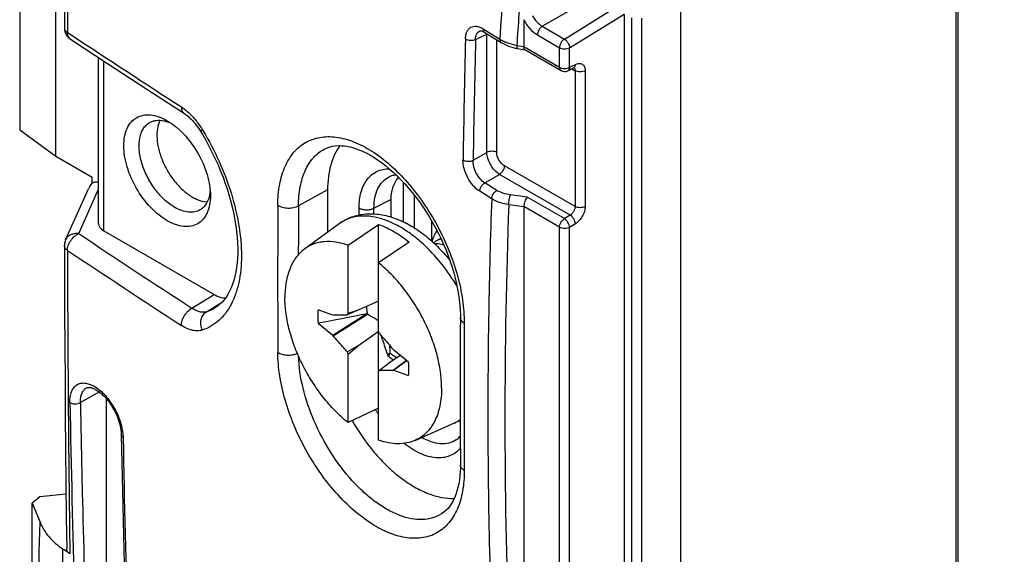
# Model space of a CAD drawing. Units: millimetres. Extents: x -40.7 to 43.3, y -49.2 to 50.
# Drawn here: x -40.7 to -13.4, y 9.8 to 24.7 of the extents above; entities that cross this region are included whole.
import ezdxf

# ---------------------------------------------------------------- set-up
doc = ezdxf.new("R2010")
doc.units = ezdxf.units.MM
doc.header["$LTSCALE"] = 16.335
doc.layers.get('0').update_dxf_attribs({"linetype": 'CONTINUOUS'})
for name, color, linetype in [('DRAFT', 7, 'CONTINUOUS'), ('RACCORDO', 7, 'CONTINUOUS'), ('SMUSSO', 7, 'CONTINUOUS'), ('TRASH', 7, 'CONTINUOUS')]:
    doc.layers.add(name, color=color, linetype=linetype)

msp = doc.modelspace()

# ---------------------------------------------------------------- linework, layer by layer
at = {"color": 253, "linetype": 'CONTINUOUS'}
for p, q in [((-26.237, 24.474), (-24.275, 25.607)), ((-25.623, 24.12), (-23.968, 25.141)), ((-25.477, 23.878), (-23.963, 24.812)), ((-23.764, 24.705), (-23.764, 2.647)), ((-23.483, 24.703), (-23.483, 2.646)), ((-27.88, 24.406), (-27.803, 24.358)), ((-27.803, 24.358), (-27.417, 24.119)), ((-26.237, 24.474), (-25.623, 24.12)), ((-28.088, 24.111), (-27.775, 24.256)), ((-27.775, 20.972), (-27.775, 24.256)), ((-27.5, 20.968), (-27.5, 24.099)), ((-26.371, 24.234), (-25.757, 23.879)), ((-26.943, 23.944), (-26.75, 23.91)), ((-26.75, 23.909), (-25.757, 23.336)), ((-25.757, 23.336), (-25.757, 23.879)), ((-25.477, 23.334), (-25.477, 23.878)), ((-25.477, 23.334), (-25.318, 23.413)), ((-25.416, 23.293), (-25.326, 23.241)), ((-25.326, 23.241), (-25.326, 19.468)), ((-25.045, 23.239), (-25.045, 19.467)), ((-28.156, 20.753), (-27.775, 20.972)), ((-25.326, 19.468), (-27.288, 20.601)), ((-27.832, 20.124), (-27.422, 20.361)), ((-25.464, 19.23), (-27.422, 20.361)), ((-27.501, 19.917), (-27.832, 20.124)), ((-27.64, 19.683), (-27.971, 19.89)), ((-26.654, 19.728), (-27.121, 19.79)), ((-25.623, 19.132), (-26.654, 19.728)), ((-31.321, 19.234), (-31.321, 19.427)), ((-30.908, 19.421), (-30.443, 19.663)), ((-30.908, 19.264), (-30.908, 19.421)), ((-26.75, 19.464), (-27.165, 19.519)), ((-25.757, 18.892), (-26.75, 19.465)), ((-25.464, 19.23), (-25.623, 19.132)), ((-25.757, 7.006), (-25.757, 18.892)), ((-25.318, 18.989), (-25.477, 18.89)), ((-25.477, 7.005), (-25.477, 18.89))]:
    msp.add_line(p, q, dxfattribs=at)
at = {"color": 7, "linetype": 'CONTINUOUS'}
for p, q in [((-26.75, 24.657), (-26.75, 23.909)), ((-23.963, 24.812), (-23.963, 2.771)), ((-27.971, 24.347), (-27.971, 24.347)), ((-26.985, 23.87), (-26.926, 23.859)), ((-26.926, 23.859), (-26.722, 23.823)), ((-26.722, 23.825), (-25.716, 23.244)), ((-25.527, 23.238), (-25.368, 23.317)), ((-26.75, 19.465), (-26.75, 7.58)), ((-32.835, 18.289), (-31.873, 18.992)), ((-31.629, 18.394), (-30.781, 18.971)), ((-30.781, 16.009), (-30.781, 18.971)), ((-31.629, 16.499), (-31.629, 18.394)), ((-29.932, 18.481), (-30.781, 17.904)), ((-30.781, 16.841), (-31.329, 16.595)), ((-32.05, 15.894), (-31.131, 16.478)), ((-32.037, 16.456), (-32.05, 16.453)), ((-32.037, 15.877), (-31.086, 16.476)), ((-31.329, 16.595), (-31.652, 16.46)), ((-32.461, 16.225), (-32.05, 15.894)), ((-32.05, 15.894), (-32.037, 15.877)), ((-31.329, 15.615), (-30.793, 15.993)), ((-30.793, 15.993), (-30.781, 16.001)), ((-30.781, 12.979), (-30.781, 16.001)), ((-31.652, 15.429), (-31.329, 15.615)), ((-31.629, 15.364), (-31.329, 15.615)), ((-31.629, 13.469), (-31.629, 15.364)), ((-30.462, 15.394), (-30.531, 15.358)), ((-30.531, 15.358), (-30.521, 15.335)), ((-30.483, 15.355), (-30.521, 15.335)), ((-30.483, 15.355), (-30.518, 15.314)), ((-30.182, 15.335), (-30.48, 15.125)), ((-30.361, 15.478), (-30.374, 15.496)), ((-29.949, 15.147), (-30.361, 15.478)), ((-30.48, 15.125), (-30.759, 14.913)), ((-30.002, 15.19), (-30.374, 14.917)), ((-29.997, 15.186), (-30.361, 14.919)), ((-30.374, 14.917), (-30.361, 14.919)), ((-30.781, 13.871), (-31.629, 13.469)), ((-29.766, 12.973), (-28.676, 13.456))]:
    msp.add_line(p, q, dxfattribs=at)
for points in [[(-27.971, 24.347), (-27.969, 24.348), (-27.965, 24.349), (-27.959, 24.35), (-27.951, 24.35), (-27.942, 24.35), (-27.93, 24.348), (-27.916, 24.345), (-27.9, 24.34), (-27.883, 24.333), (-27.866, 24.325), (-27.847, 24.315), (-27.839, 24.31)], [(-27.839, 24.31), (-27.831, 24.304), (-27.376, 24.022)], [(-27.376, 24.022), (-27.339, 24.001), (-27.285, 23.973), (-27.229, 23.947), (-27.17, 23.924), (-27.11, 23.903), (-27.048, 23.886), (-26.985, 23.87)], [(-25.368, 23.317), (-25.364, 23.319), (-25.358, 23.322), (-25.352, 23.324), (-25.348, 23.325), (-25.345, 23.326)]]:
    msp.add_lwpolyline(points, dxfattribs=at)
at = {"color": 253, "linetype": 'CONTINUOUS'}
for centre, radius, start, end in [((130.951, 13.961), 158.693, 174.33516, 176.33007), ((131.588, 13.756), 158.858, 175.70854, 176.32297), ((383.933, 14.112), 412.423, 178.60908, 179.07595), ((384.029, 14.105), 412.238, 178.60908, 179.07595), ((-27.305, 24.247), 0.47, 177.2146, 178.9322), ((-27.676, 24.065), 0.215, 113.548, 117.4256), ((-25.498, 23.241), 0.172, 359.9688, 3.8332), ((134.359, 13.79), 162.106, 177.91672, 179.03581), ((136.722, 13.587), 163.995, 177.92685, 182.07314), ((135.284, 13.774), 163.031, 179.03562, 179.50043), ((137.547, 13.773), 165.294, 179.50722, 182.06363), ((-27.628, 15.711), 3.747, 210.1286, 210.2586), ((-27.638, 15.704), 3.735, 210.2575, 212.6925)]:
    msp.add_arc(centre, radius, start, end, dxfattribs=at)
at = {"color": 7, "linetype": 'CONTINUOUS'}
for centre, radius, start, end in [((-25.616, 23.417), 0.2, 240.0015, 296.4704), ((-28.89, 17.979), 0.604, 120.0111, 127.0607), ((-28.888, 17.977), 0.606, 114.0368, 119.996), ((-28.882, 17.962), 0.622, 108.4876, 114.022), ((-28.817, 18.016), 0.608, 112.4346, 119.987), ((-28.875, 17.941), 0.645, 105.0328, 108.4942), ((31.458, -317.063), 339.362, 100.6281, 100.85656), ((-24.611, 12.474), 8.091, 150.1715, 150.4899), ((10.602, -115.26), 138.361, 107.64111, 107.77182), ((-57.642, 6.742), 28.415, 18.895, 19.0331), ((-4.768, 24.63), 28.415, 198.895, 199.0331), ((-37.8, 18.898), 8.091, 330.1715, 330.4899)]:
    msp.add_arc(centre, radius, start, end, dxfattribs=at)
for centre, major_axis, start_param, end_param in [((39.967, -453.967), (-264.961, 463.415), -0.588115, -0.587002), ((340.883, -115.993), (-268.874, 461.156), 0.972817, 0.972861), ((-102.377, 485.34), (-264.961, 463.415), -3.729707, -3.728595)]:
    msp.add_ellipse(centre, major_axis=major_axis, ratio=0.577318, start_param=start_param, end_param=end_param, dxfattribs=at)
at = {"color": 253, "linetype": 'CONTINUOUS'}
for points, knots in [([(-26.75, 24.657), (-26.705, 24.568), (-26.597, 24.408), (-26.45, 24.279), (-26.371, 24.234)], [0, 0, 0, 0, 0.525252, 1, 1, 1, 1]), ([(-26.511, 24.775), (-26.479, 24.711), (-26.401, 24.596), (-26.294, 24.506), (-26.237, 24.474)], [0, 0, 0, 0, 0.524167, 1, 1, 1, 1]), ([(-28.369, 24.123), (-28.368, 24.159), (-28.361, 24.227), (-28.332, 24.32), (-28.286, 24.395), (-28.223, 24.449), (-28.145, 24.477), (-28.059, 24.478), (-27.968, 24.454), (-27.91, 24.424), (-27.88, 24.406)], [0, 0, 0, 0, 0.147954, 0.280195, 0.39848, 0.50771, 0.615528, 0.730071, 0.857306, 1, 1, 1, 1]), ([(-28.088, 24.111), (-28.088, 24.138), (-28.083, 24.189), (-28.06, 24.259), (-28.023, 24.314), (-27.989, 24.338), (-27.971, 24.347)], [0, 0, 0, 0, 0.293465, 0.553386, 0.784689, 1, 1, 1, 1]), ([(-27.88, 24.406), (-27.881, 24.386), (-27.877, 24.357), (-27.858, 24.325), (-27.846, 24.314), (-27.839, 24.31)], [0, 0, 0, 0, 0.54415, 0.779204, 1, 1, 1, 1]), ([(-26.237, 24.474), (-26.256, 24.462), (-26.292, 24.43), (-26.335, 24.37), (-26.363, 24.303), (-26.371, 24.256), (-26.371, 24.234)], [0, 0, 0, 0, 0.240426, 0.503213, 0.764263, 1, 1, 1, 1]), ([(-28.369, 24.123), (-28.35, 24.111), (-28.304, 24.093), (-28.231, 24.082), (-28.156, 24.087), (-28.109, 24.101), (-28.088, 24.111)], [0, 0, 0, 0, 0.234058, 0.495835, 0.75987, 1, 1, 1, 1]), ([(-27.417, 24.119), (-27.418, 24.099), (-27.414, 24.07), (-27.396, 24.038), (-27.383, 24.027), (-27.376, 24.022)], [0, 0, 0, 0, 0.544333, 0.779317, 1, 1, 1, 1]), ([(-27.417, 24.119), (-27.407, 24.112), (-27.361, 24.085), (-27.314, 24.061), (-27.278, 24.045)], [0, 0, 0, 0, 0.241461, 1, 1, 1, 1]), ([(-25.623, 24.12), (-25.642, 24.107), (-25.678, 24.075), (-25.721, 24.016), (-25.749, 23.949), (-25.757, 23.902), (-25.757, 23.879)], [0, 0, 0, 0, 0.240432, 0.503224, 0.764278, 1, 1, 1, 1]), ([(-25.623, 24.12), (-25.603, 24.108), (-25.566, 24.076), (-25.521, 24.016), (-25.489, 23.949), (-25.478, 23.901), (-25.477, 23.878)], [0, 0, 0, 0, 0.23788, 0.502239, 0.765392, 1, 1, 1, 1]), ([(-27.278, 24.045), (-27.252, 24.033), (-27.144, 23.99), (-27.03, 23.96), (-26.943, 23.944)], [0, 0, 0, 0, 0.239315, 1, 1, 1, 1]), ([(-26.943, 23.944), (-26.943, 23.933), (-26.943, 23.912), (-26.941, 23.888), (-26.937, 23.874), (-26.934, 23.865), (-26.929, 23.859), (-26.926, 23.859)], [0, 0, 0, 0, 0.383244, 0.680773, 0.793712, 0.882631, 1, 1, 1, 1]), ([(-25.757, 23.879), (-25.737, 23.868), (-25.691, 23.851), (-25.617, 23.843), (-25.543, 23.85), (-25.497, 23.867), (-25.477, 23.878)], [0, 0, 0, 0, 0.236732, 0.498909, 0.761677, 1, 1, 1, 1]), ([(-25.757, 23.336), (-25.757, 23.316), (-25.753, 23.288), (-25.735, 23.258), (-25.722, 23.248), (-25.716, 23.244)], [0, 0, 0, 0, 0.547714, 0.781568, 1, 1, 1, 1]), ([(-25.757, 23.336), (-25.737, 23.324), (-25.691, 23.307), (-25.617, 23.299), (-25.543, 23.307), (-25.497, 23.323), (-25.477, 23.334)], [0, 0, 0, 0, 0.236732, 0.498909, 0.761677, 1, 1, 1, 1]), ([(-25.477, 23.334), (-25.478, 23.314), (-25.484, 23.284), (-25.505, 23.252), (-25.519, 23.242), (-25.527, 23.238)], [0, 0, 0, 0, 0.546672, 0.780948, 1, 1, 1, 1]), ([(-25.318, 23.413), (-25.319, 23.393), (-25.325, 23.363), (-25.346, 23.331), (-25.36, 23.321), (-25.368, 23.317)], [0, 0, 0, 0, 0.546704, 0.780983, 1, 1, 1, 1]), ([(-25.355, 23.323), (-25.352, 23.32), (-25.339, 23.306), (-25.332, 23.288), (-25.329, 23.274)], [0, 0, 0, 0, 0.234426, 1, 1, 1, 1]), ([(-25.329, 23.274), (-25.329, 23.272), (-25.327, 23.265), (-25.326, 23.258), (-25.326, 23.252)], [0, 0, 0, 0, 0.24296, 1, 1, 1, 1]), ([(-25.045, 23.239), (-25.065, 23.228), (-25.112, 23.212), (-25.186, 23.204), (-25.26, 23.212), (-25.306, 23.229), (-25.326, 23.241)], [0, 0, 0, 0, 0.238323, 0.501091, 0.763268, 1, 1, 1, 1]), ([(-25.318, 23.413), (-25.301, 23.422), (-25.266, 23.436), (-25.214, 23.445), (-25.166, 23.44), (-25.123, 23.422), (-25.088, 23.391), (-25.063, 23.348), (-25.048, 23.296), (-25.045, 23.259), (-25.045, 23.239)], [0, 0, 0, 0, 0.142065, 0.270013, 0.386315, 0.496226, 0.606803, 0.724894, 0.855294, 1, 1, 1, 1]), ([(-27.5, 20.968), (-27.519, 20.98), (-27.564, 20.996), (-27.636, 21.005), (-27.709, 20.998), (-27.755, 20.983), (-27.775, 20.972)], [0, 0, 0, 0, 0.235743, 0.496793, 0.759578, 1, 1, 1, 1]), ([(-27.422, 20.361), (-27.472, 20.391), (-27.565, 20.472), (-27.674, 20.623), (-27.751, 20.794), (-27.774, 20.915), (-27.775, 20.972)], [0, 0, 0, 0, 0.236648, 0.499998, 0.763349, 1, 1, 1, 1]), ([(-27.288, 20.601), (-27.318, 20.619), (-27.375, 20.667), (-27.442, 20.757), (-27.487, 20.86), (-27.5, 20.934), (-27.5, 20.968)], [0, 0, 0, 0, 0.23722, 0.500004, 0.762786, 1, 1, 1, 1]), ([(-31.321, 19.427), (-31.321, 19.577), (-31.297, 19.797), (-31.2, 20.06), (-31.102, 20.222), (-30.978, 20.352), (-30.83, 20.448), (-30.663, 20.506), (-30.544, 20.518), (-30.483, 20.519)], [0, 0, 0, 0, 0.292271, 0.422436, 0.543415, 0.657842, 0.769358, 0.882102, 1, 1, 1, 1]), ([(-27.971, 19.89), (-28.039, 19.932), (-28.167, 20.048), (-28.313, 20.265), (-28.412, 20.509), (-28.438, 20.681), (-28.437, 20.763)], [0, 0, 0, 0, 0.234485, 0.496725, 0.760695, 1, 1, 1, 1]), ([(-28.437, 20.763), (-28.417, 20.751), (-28.372, 20.733), (-28.299, 20.723), (-28.224, 20.728), (-28.177, 20.742), (-28.156, 20.753)], [0, 0, 0, 0, 0.233789, 0.49529, 0.759345, 1, 1, 1, 1]), ([(-27.832, 20.124), (-27.881, 20.154), (-27.972, 20.237), (-28.075, 20.394), (-28.142, 20.57), (-28.158, 20.694), (-28.156, 20.753)], [0, 0, 0, 0, 0.234028, 0.49549, 0.759318, 1, 1, 1, 1]), ([(-27.288, 20.601), (-27.288, 20.579), (-27.296, 20.532), (-27.325, 20.465), (-27.367, 20.405), (-27.403, 20.373), (-27.422, 20.361)], [0, 0, 0, 0, 0.235737, 0.496787, 0.759574, 1, 1, 1, 1]), ([(-30.908, 19.421), (-30.908, 19.52), (-30.892, 19.707), (-30.813, 19.962), (-30.678, 20.166), (-30.553, 20.26), (-30.487, 20.293)], [0, 0, 0, 0, 0.290948, 0.54978, 0.781962, 1, 1, 1, 1]), ([(-27.971, 19.89), (-27.971, 19.912), (-27.962, 19.958), (-27.932, 20.024), (-27.889, 20.082), (-27.852, 20.113), (-27.832, 20.124)], [0, 0, 0, 0, 0.235499, 0.49545, 0.757862, 1, 1, 1, 1]), ([(-27.64, 19.683), (-27.64, 19.705), (-27.631, 19.751), (-27.601, 19.817), (-27.558, 19.875), (-27.521, 19.906), (-27.501, 19.917)], [0, 0, 0, 0, 0.235526, 0.495502, 0.757911, 1, 1, 1, 1]), ([(-27.165, 19.519), (-27.253, 19.532), (-27.418, 19.569), (-27.572, 19.64), (-27.64, 19.683)], [0, 0, 0, 0, 0.524443, 1, 1, 1, 1]), ([(-27.121, 19.79), (-27.191, 19.799), (-27.323, 19.828), (-27.447, 19.883), (-27.501, 19.917)], [0, 0, 0, 0, 0.524586, 1, 1, 1, 1]), ([(-27.165, 19.519), (-27.166, 19.542), (-27.164, 19.591), (-27.156, 19.662), (-27.142, 19.73), (-27.129, 19.772), (-27.121, 19.79)], [0, 0, 0, 0, 0.250794, 0.52555, 0.786966, 1, 1, 1, 1]), ([(-31.321, 19.427), (-31.292, 19.41), (-31.224, 19.386), (-31.116, 19.373), (-31.007, 19.383), (-30.938, 19.405), (-30.908, 19.421)], [0, 0, 0, 0, 0.235734, 0.496793, 0.759587, 1, 1, 1, 1]), ([(-25.326, 19.468), (-25.326, 19.446), (-25.334, 19.399), (-25.364, 19.332), (-25.407, 19.274), (-25.444, 19.242), (-25.464, 19.23)], [0, 0, 0, 0, 0.23476, 0.494821, 0.757682, 1, 1, 1, 1]), ([(-25.045, 19.467), (-25.065, 19.456), (-25.112, 19.439), (-25.186, 19.432), (-25.26, 19.44), (-25.306, 19.457), (-25.326, 19.468)], [0, 0, 0, 0, 0.238323, 0.501091, 0.763268, 1, 1, 1, 1]), ([(-25.045, 19.467), (-25.045, 19.422), (-25.062, 19.328), (-25.12, 19.195), (-25.205, 19.076), (-25.279, 19.013), (-25.318, 18.989)], [0, 0, 0, 0, 0.235233, 0.495792, 0.758631, 1, 1, 1, 1]), ([(-25.757, 18.892), (-25.757, 18.914), (-25.749, 18.961), (-25.721, 19.028), (-25.678, 19.088), (-25.642, 19.12), (-25.623, 19.132)], [0, 0, 0, 0, 0.235722, 0.496776, 0.759568, 1, 1, 1, 1]), ([(-25.477, 18.89), (-25.478, 18.913), (-25.489, 18.961), (-25.521, 19.028), (-25.566, 19.088), (-25.603, 19.12), (-25.623, 19.132)], [0, 0, 0, 0, 0.234608, 0.497761, 0.76212, 1, 1, 1, 1]), ([(-25.318, 18.989), (-25.319, 19.011), (-25.33, 19.059), (-25.362, 19.127), (-25.407, 19.186), (-25.444, 19.219), (-25.464, 19.23)], [0, 0, 0, 0, 0.234629, 0.49777, 0.762116, 1, 1, 1, 1]), ([(-25.477, 18.89), (-25.497, 18.879), (-25.543, 18.863), (-25.617, 18.855), (-25.691, 18.864), (-25.737, 18.88), (-25.757, 18.892)], [0, 0, 0, 0, 0.238323, 0.501091, 0.763268, 1, 1, 1, 1]), ([(-28.51, 12.756), (-28.55, 12.709), (-28.641, 12.623), (-28.807, 12.533), (-28.994, 12.486), (-29.197, 12.484), (-29.412, 12.525), (-29.719, 12.639), (-29.936, 12.78), (-30.074, 12.889)], [0, 0, 0, 0, 0.107482, 0.21314, 0.321469, 0.436441, 0.560883, 0.696314, 1, 1, 1, 1]), ([(-28.624, 12.985), (-28.685, 12.944), (-28.828, 12.882), (-29.071, 12.868), (-29.331, 12.925), (-29.5, 13.005), (-29.585, 13.053)], [0, 0, 0, 0, 0.218243, 0.450509, 0.709277, 1, 1, 1, 1])]:
    msp.add_open_spline(points, degree=3, knots=knots, dxfattribs=at)
at = {"color": 7, "linetype": 'CONTINUOUS'}
msp.add_open_spline([(-26.75, 23.894), (-26.75, 23.899), (-26.75, 23.905), (-26.75, 23.91)], degree=3, dxfattribs=at)
for points, knots in [([(-26.721, 23.825), (-26.726, 23.827), (-26.736, 23.837), (-26.747, 23.861), (-26.749, 23.882), (-26.75, 23.894)], [0, 0, 0, 0, 0.191438, 0.543568, 1, 1, 1, 1]), ([(-36.845, 21.863), (-36.881, 21.791), (-36.931, 21.622), (-36.939, 21.344), (-36.888, 21.039), (-36.78, 20.725), (-36.624, 20.419), (-36.426, 20.14), (-36.2, 19.904), (-36.03, 19.779), (-35.943, 19.728)], [0, 0, 0, 0, 0.096873, 0.208292, 0.33321, 0.46803, 0.607688, 0.746485, 0.878823, 1, 1, 1, 1]), ([(-30.287, 20.341), (-30.323, 20.339), (-30.392, 20.331), (-30.458, 20.307), (-30.487, 20.293)], [0, 0, 0, 0, 0.528403, 1, 1, 1, 1]), ([(-35.943, 19.728), (-35.909, 19.709), (-35.782, 19.643), (-35.64, 19.6), (-35.536, 19.594)], [0, 0, 0, 0, 0.273497, 1, 1, 1, 1]), ([(-26.654, 19.728), (-26.669, 19.712), (-26.695, 19.674), (-26.734, 19.588), (-26.75, 19.514), (-26.75, 19.465)], [0, 0, 0, 0, 0.224899, 0.486128, 1, 1, 1, 1]), ([(-30.781, 18.971), (-30.634, 18.919), (-30.336, 18.776), (-30.066, 18.588), (-29.932, 18.481)], [0, 0, 0, 0, 0.476362, 1, 1, 1, 1]), ([(-29.292, 18.495), (-29.284, 18.523), (-29.251, 18.628), (-29.203, 18.729), (-29.157, 18.796)], [0, 0, 0, 0, 0.26205, 1, 1, 1, 1]), ([(-31.629, 18.394), (-31.74, 18.432), (-31.957, 18.488), (-32.234, 18.5), (-32.438, 18.47), (-32.581, 18.429), (-32.714, 18.369), (-32.796, 18.318), (-32.835, 18.289)], [0, 0, 0, 0, 0.278378, 0.532643, 0.652909, 0.769959, 0.885161, 1, 1, 1, 1]), ([(-28.966, 18.394), (-28.988, 18.401), (-29.071, 18.424), (-29.158, 18.434), (-29.222, 18.432)], [0, 0, 0, 0, 0.264766, 1, 1, 1, 1]), ([(-32.835, 18.289), (-32.879, 18.257), (-32.962, 18.186), (-33.111, 18.013), (-33.257, 17.742), (-33.359, 17.361), (-33.38, 17.086), (-33.38, 16.942)], [0, 0, 0, 0, 0.107827, 0.218472, 0.453168, 0.712623, 1, 1, 1, 1]), ([(-29.031, 14.431), (-29.031, 14.58), (-29.055, 14.891), (-29.151, 15.36), (-29.307, 15.84), (-29.517, 16.314), (-29.777, 16.771), (-30.077, 17.196), (-30.41, 17.578), (-30.655, 17.802), (-30.781, 17.904)], [0, 0, 0, 0, 0.112158, 0.232343, 0.358742, 0.489108, 0.620949, 0.751684, 0.878797, 1, 1, 1, 1]), ([(-31.629, 13.469), (-31.755, 13.57), (-32, 13.795), (-32.333, 14.177), (-32.634, 14.602), (-32.893, 15.058), (-33.103, 15.533), (-33.259, 16.012), (-33.356, 16.482), (-33.38, 16.792), (-33.38, 16.942)], [0, 0, 0, 0, 0.121203, 0.248316, 0.379051, 0.510892, 0.641258, 0.767657, 0.887842, 1, 1, 1, 1]), ([(-32.461, 16.598), (-32.464, 16.568), (-32.475, 16.444), (-32.471, 16.319), (-32.461, 16.225)], [0, 0, 0, 0, 0.238065, 1, 1, 1, 1]), ([(-32.037, 16.456), (-32.005, 16.457), (-31.876, 16.459), (-31.748, 16.461), (-31.652, 16.46)], [0, 0, 0, 0, 0.249164, 1, 1, 1, 1]), ([(-31.652, 15.429), (-31.684, 15.466), (-31.813, 15.614), (-31.941, 15.764), (-32.037, 15.877)], [0, 0, 0, 0, 0.249555, 1, 1, 1, 1]), ([(-30.759, 15.944), (-30.726, 15.907), (-30.597, 15.758), (-30.469, 15.608), (-30.374, 15.496)], [0, 0, 0, 0, 0.249555, 1, 1, 1, 1]), ([(-30.721, 15.898), (-30.705, 15.853), (-30.643, 15.673), (-30.579, 15.493), (-30.531, 15.358)], [0, 0, 0, 0, 0.24958, 1, 1, 1, 1]), ([(-30.518, 15.314), (-30.505, 15.304), (-30.456, 15.266), (-30.404, 15.231), (-30.364, 15.207)], [0, 0, 0, 0, 0.257582, 1, 1, 1, 1]), ([(-29.949, 14.775), (-29.946, 14.804), (-29.935, 14.928), (-29.94, 15.053), (-29.949, 15.147)], [0, 0, 0, 0, 0.238065, 1, 1, 1, 1]), ([(-30.374, 14.917), (-30.405, 14.916), (-30.534, 14.913), (-30.662, 14.912), (-30.759, 14.913)], [0, 0, 0, 0, 0.249164, 1, 1, 1, 1]), ([(-29.031, 14.431), (-29.031, 14.263), (-29.052, 14.018), (-29.134, 13.712), (-29.217, 13.511), (-29.322, 13.334), (-29.45, 13.183), (-29.598, 13.06), (-29.708, 12.999), (-29.766, 12.973)], [0, 0, 0, 0, 0.290955, 0.424095, 0.549428, 0.667954, 0.781184, 0.891096, 1, 1, 1, 1]), ([(-29.766, 12.973), (-29.838, 12.941), (-29.994, 12.893), (-30.246, 12.871), (-30.513, 12.899), (-30.691, 12.948), (-30.781, 12.979)], [0, 0, 0, 0, 0.22882, 0.468391, 0.724259, 1, 1, 1, 1]), ([(-28.624, 12.985), (-28.614, 12.992), (-28.572, 13.022), (-28.536, 13.06), (-28.512, 13.092)], [0, 0, 0, 0, 0.236708, 1, 1, 1, 1])]:
    msp.add_open_spline(points, degree=3, knots=knots, dxfattribs=at)
at = {"layer": 'DRAFT', "color": 7, "linetype": 'CONTINUOUS'}
for p, q in [((-40.742, 26.832), (-40.742, 21.594)), ((-39.741, 20.862), (-39.741, 26.083)), ((-40.742, 21.594), (-39.741, 20.862)), ((-39.741, 20.862), (-38.734, 20.281)), ((-30.098, 20.148), (-30.098, 19.046)), ((-32.195, 19.932), (-32.195, 18.756)), ((-29.791, 19.789), (-29.791, 18.876)), ((-30.443, 19.663), (-30.443, 19.181)), ((-29.308, 19.073), (-29.308, 18.51)), ((-38.345, 14.14), (-38.345, 1.194)), ((-40.185, 11.401), (-40.396, 11.231)), ((-40.396, 6.419), (-40.396, 11.231)), ((-39.455, 11.475), (-40.185, 11.401))]:
    msp.add_line(p, q, dxfattribs=at)
msp.add_arc((-28.045, 14.74), 1.325, 247.3784, 249.3329, dxfattribs=at)
msp.add_ellipse((-28.461, 19.356), major_axis=(1.936, -0.612), ratio=0.697587, start_param=2.89038, end_param=3.358564, dxfattribs=at)
for points, knots in [([(-31.855, 21.159), (-31.912, 21.082), (-32.013, 20.909), (-32.119, 20.615), (-32.182, 20.285), (-32.195, 20.052), (-32.195, 19.932)], [0, 0, 0, 0, 0.222806, 0.462326, 0.721144, 1, 1, 1, 1]), ([(-31.515, 13.523), (-31.339, 13.211), (-31.034, 12.771), (-30.559, 12.262), (-30.187, 11.941), (-29.806, 11.683), (-29.423, 11.494), (-29.048, 11.38), (-28.799, 11.356), (-28.68, 11.358)], [0, 0, 0, 0, 0.289482, 0.428652, 0.561112, 0.685165, 0.799697, 0.904395, 1, 1, 1, 1])]:
    msp.add_open_spline(points, degree=3, knots=knots, dxfattribs=at)
at = {"layer": 'RACCORDO', "color": 7, "linetype": 'CONTINUOUS'}
for p, q in [((-22.402, 31.687), (-22.402, -3.848)), ((-14.701, 26.23), (-14.701, 0.646)), ((-39.331, 24.117), (-38.304, 23.44)), ((-38.552, 18.998), (-38.552, 23.603)), ((-38.304, 23.44), (-37.215, 22.727)), ((-37.215, 22.727), (-36.172, 22.048)), ((-35.772, 21.635), (-35.74, 21.585)), ((-35.74, 21.585), (-35.716, 21.547)), ((-32.291, 21.061), (-32.288, 21.062)), ((-38.734, 20.122), (-38.734, 20.281)), ((-39.469, 18.543), (-38.834, 19.958)), ((-38.405, 18.791), (-35.346, 17.025)), ((-39.503, 18.385), (-39.495, 16.53)), ((-35.31, 16.66), (-35.311, 16.659)), ((-28.513, 15.042), (-28.514, 14.106)), ((-38.89, 14.431), (-38.89, 14.431)), ((-28.514, 14.106), (-28.512, 13.171)), ((-28.512, 13.171), (-28.509, 12.297)), ((-40.396, 11.231), (-40.177, 10.699)), ((-29.033, 10.931), (-29.035, 10.93)), ((-39.509, 9.932), (-39.541, 9.953)), ((-39.351, 9.825), (-39.509, 9.932))]:
    msp.add_line(p, q, dxfattribs=at)
at = {"layer": 'RACCORDO', "color": 253, "linetype": 'CONTINUOUS'}
for p, q in [((-14.757, 26.25), (-14.757, 0.566)), ((-39.417, 24.305), (-39.271, 24.208)), ((-38.405, 18.791), (-38.405, 23.507)), ((-39.105, 18.716), (-38.552, 19.948)), ((-32.195, 19.932), (-33.004, 19.489)), ((-35.962, 16.644), (-35.346, 17.025)), ((-35.558, 16.544), (-35.348, 16.674)), ((-35.348, 16.674), (-35.277, 16.718)), ((-35.277, 16.718), (-35.125, 16.812)), ((-38.53, 14.317), (-39.058, 14.023))]:
    msp.add_line(p, q, dxfattribs=at)
at = {"layer": 'RACCORDO', "color": 7, "linetype": 'CONTINUOUS'}
for points in [[(-39.458, 31.226), (-39.468, 30.241), (-39.476, 29.257), (-39.484, 28.276), (-39.49, 27.296), (-39.495, 26.319), (-39.5, 25.343), (-39.503, 24.436)], [(-39.503, 24.436), (-39.503, 24.427), (-39.501, 24.394), (-39.496, 24.363), (-39.489, 24.332), (-39.479, 24.301), (-39.466, 24.272), (-39.451, 24.243), (-39.434, 24.216), (-39.414, 24.191), (-39.392, 24.167), (-39.368, 24.144), (-39.342, 24.124), (-39.331, 24.117)], [(-36.172, 22.048), (-36.152, 22.035), (-36.119, 22.011), (-36.086, 21.985), (-36.051, 21.956), (-36.016, 21.924), (-35.981, 21.89), (-35.946, 21.853), (-35.911, 21.814), (-35.875, 21.773), (-35.841, 21.729), (-35.806, 21.683), (-35.772, 21.635)], [(-35.716, 21.547), (-35.662, 21.456), (-35.569, 21.294), (-35.48, 21.13), (-35.395, 20.963), (-35.314, 20.794), (-35.237, 20.624), (-35.165, 20.453), (-35.097, 20.281), (-35.035, 20.108), (-34.977, 19.936), (-34.925, 19.765), (-34.877, 19.594), (-34.835, 19.425), (-34.798, 19.258), (-34.767, 19.093), (-34.741, 18.93), (-34.72, 18.771), (-34.705, 18.615), (-34.695, 18.463), (-34.691, 18.315), (-34.691, 18.172), (-34.697, 18.033), (-34.708, 17.9), (-34.723, 17.771), (-34.744, 17.648), (-34.769, 17.53), (-34.799, 17.418), (-34.834, 17.311), (-34.873, 17.211), (-34.916, 17.117), (-34.963, 17.029), (-35.015, 16.948), (-35.07, 16.874), (-35.129, 16.807), (-35.192, 16.747), (-35.259, 16.694), (-35.311, 16.659)], [(-32.29, 21.061), (-32.224, 21.093), (-32.148, 21.121), (-32.069, 21.141), (-31.987, 21.154), (-31.901, 21.16), (-31.813, 21.158), (-31.721, 21.15), (-31.627, 21.134), (-31.53, 21.112), (-31.432, 21.083), (-31.331, 21.047), (-31.229, 21.004), (-31.126, 20.955), (-31.021, 20.899), (-30.915, 20.836), (-30.808, 20.767), (-30.7, 20.691), (-30.592, 20.608), (-30.483, 20.518), (-30.374, 20.423), (-30.266, 20.321), (-30.158, 20.213), (-30.052, 20.099), (-29.947, 19.98), (-29.844, 19.856), (-29.743, 19.728), (-29.645, 19.595), (-29.549, 19.457), (-29.456, 19.317), (-29.366, 19.172), (-29.28, 19.025), (-29.198, 18.875), (-29.119, 18.722), (-29.044, 18.568), (-28.974, 18.413), (-28.908, 18.256), (-28.847, 18.099), (-28.791, 17.942), (-28.739, 17.785), (-28.693, 17.629), (-28.652, 17.474), (-28.616, 17.32), (-28.585, 17.169), (-28.559, 17.02), (-28.539, 16.874), (-28.524, 16.731), (-28.514, 16.591), (-28.509, 16.456), (-28.509, 16.383)], [(-39.469, 18.543), (-39.471, 18.539), (-39.483, 18.509), (-39.492, 18.478), (-39.498, 18.447), (-39.502, 18.415), (-39.503, 18.385)], [(-39.495, 16.53), (-39.49, 15.576), (-39.484, 14.624), (-39.476, 13.675), (-39.468, 12.727), (-39.458, 11.782), (-39.448, 10.839), (-39.438, 9.97)], [(-28.509, 16.383), (-28.511, 15.98), (-28.513, 15.042)], [(-38.89, 14.431), (-38.884, 14.434), (-38.87, 14.439), (-38.854, 14.443), (-38.836, 14.446), (-38.814, 14.446), (-38.79, 14.444), (-38.762, 14.438), (-38.732, 14.43), (-38.7, 14.418), (-38.665, 14.402), (-38.629, 14.383), (-38.592, 14.361), (-38.554, 14.335), (-38.516, 14.306), (-38.478, 14.274), (-38.44, 14.24), (-38.402, 14.202), (-38.364, 14.162), (-38.327, 14.119), (-38.29, 14.074), (-38.254, 14.026), (-38.219, 13.976), (-38.186, 13.924), (-38.153, 13.871), (-38.122, 13.816), (-38.093, 13.759), (-38.066, 13.703), (-38.041, 13.645), (-38.018, 13.588), (-37.998, 13.531), (-37.98, 13.474), (-37.964, 13.418), (-37.951, 13.364), (-37.94, 13.31), (-37.931, 13.259), (-37.926, 13.209), (-37.922, 13.162), (-37.921, 13.128)], [(-37.921, 13.128), (-37.899, 11.968), (-37.873, 10.744), (-37.843, 9.523), (-37.809, 8.304), (-37.772, 7.087), (-37.731, 5.873), (-37.687, 4.661), (-37.639, 3.451), (-37.59, 2.303)], [(-28.509, 12.297), (-28.509, 12.231), (-28.513, 12.107), (-28.523, 11.987), (-28.536, 11.873), (-28.554, 11.765), (-28.577, 11.661), (-28.604, 11.562), (-28.635, 11.468), (-28.67, 11.38), (-28.71, 11.297), (-28.753, 11.221), (-28.801, 11.15), (-28.853, 11.085), (-28.909, 11.027), (-28.97, 10.975), (-29.035, 10.93)]]:
    msp.add_lwpolyline(points, dxfattribs=at)
at = {"layer": 'RACCORDO', "color": 253, "linetype": 'CONTINUOUS'}
for centre, radius, start, end in [((956.161, 21.143), 995.584, 179.316812, 179.818045), ((234.375, 438.97), 496.9, 236.5846, 237.00038), ((-42.435, 17.489), 7.916, 31.1265, 31.3233), ((375.584, 17.461), 409.166, 179.71391, 180.28609), ((378.393, 17.442), 411.402, 179.71496, 179.9042), ((-31.239, 18.124), 1.074, 122.3817, 126.1264), ((223.556, 413.895), 474.508, 236.38951, 236.84412), ((861.754, 21.07), 901.176, 180.179256, 180.714987), ((223.616, 413.956), 475.152, 236.38724, 236.84408), ((-35.912, 17.63), 1.141, 288.0482, 301.7325), ((403.194, 14.183), 431.602, 179.72879, 180.27121), ((350.683, 20.903), 390.092, 181.0101, 182.60189), ((358.954, 21.1), 398.075, 181.01874, 181.37793), ((-29.11, 14.435), 1.071, 293.8718, 303.8792), ((367.572, 20.013), 405.503, 180.98365, 182.50294), ((349.088, 20.827), 388.205, 181.37263, 182.60312), ((-450.872, 20.622), 410.814, 357.99603, 358.61602), ((-455.145, 19.943), 415.724, 358.02495, 358.62305)]:
    msp.add_arc(centre, radius, start, end, dxfattribs=at)
at = {"layer": 'RACCORDO', "color": 7, "linetype": 'CONTINUOUS'}
msp.add_arc((-29.244, 14.739), 1.403, 293.865, 301.406, dxfattribs=at)
for centre, major_axis, ratio, start_param, end_param in [((-38.279, 20.218), (0.565, 0.469), 0.356856, 2.1659, 2.512342), ((-38.482, 19.765), (-0.262, 0.35), 0.558691, -0.712893, -0.045661), ((-38.052, 19.006), (0.5, 0.012), 0.592297, 3.127764, 3.913196)]:
    msp.add_ellipse(centre, major_axis=major_axis, ratio=ratio, start_param=start_param, end_param=end_param, dxfattribs=at)
at = {"layer": 'RACCORDO', "color": 253, "linetype": 'CONTINUOUS'}
for points, knots in [([(-13.908, 28.268), (-13.074, 27.785), (-9.739, 25.853), (-6.402, 23.923), (-3.899, 22.476)], [0, 0, 0, 0, 0.249934, 1, 1, 1, 1]), ([(-39.503, 24.436), (-39.503, 24.424), (-39.499, 24.399), (-39.475, 24.35), (-39.442, 24.321), (-39.417, 24.305)], [0, 0, 0, 0, 0.221346, 0.456325, 1, 1, 1, 1]), ([(-39.331, 24.117), (-39.345, 24.126), (-39.37, 24.148), (-39.408, 24.21), (-39.417, 24.267), (-39.417, 24.305)], [0, 0, 0, 0, 0.230452, 0.469245, 1, 1, 1, 1]), ([(-36.254, 22.233), (-36.241, 22.225), (-36.187, 22.189), (-36.136, 22.149), (-36.099, 22.117)], [0, 0, 0, 0, 0.241874, 1, 1, 1, 1]), ([(-36.254, 22.233), (-36.254, 22.213), (-36.251, 22.175), (-36.236, 22.122), (-36.21, 22.079), (-36.185, 22.057), (-36.172, 22.048)], [0, 0, 0, 0, 0.283519, 0.54115, 0.776843, 1, 1, 1, 1]), ([(-36.099, 22.117), (-36.018, 22.047), (-35.862, 21.885), (-35.733, 21.702), (-35.673, 21.604)], [0, 0, 0, 0, 0.482161, 1, 1, 1, 1]), ([(-35.673, 21.604), (-35.686, 21.592), (-35.702, 21.577), (-35.716, 21.558), (-35.717, 21.549), (-35.716, 21.547)], [0, 0, 0, 0, 0.692909, 0.888746, 1, 1, 1, 1]), ([(-35.659, 21.58), (-35.491, 21.303), (-35.191, 20.73), (-34.853, 19.841), (-34.641, 18.959), (-34.576, 18.246), (-34.6, 17.718), (-34.654, 17.361), (-34.742, 17.036), (-34.865, 16.748), (-35.022, 16.499), (-35.21, 16.294), (-35.428, 16.135), (-35.59, 16.063), (-35.673, 16.036)], [0, 0, 0, 0, 0.157709, 0.313259, 0.461305, 0.597242, 0.659674, 0.718065, 0.772398, 0.822881, 0.869987, 0.91448, 0.957409, 1, 1, 1, 1]), ([(-33.577, 19.504), (-33.576, 19.699), (-33.546, 20.067), (-33.401, 20.572), (-33.193, 20.919), (-32.984, 21.129), (-32.81, 21.251), (-32.618, 21.34), (-32.336, 21.414), (-31.941, 21.415), (-31.449, 21.276), (-30.944, 21.01), (-30.444, 20.627), (-29.964, 20.141), (-29.523, 19.569), (-29.136, 18.934), (-28.819, 18.259), (-28.583, 17.569), (-28.437, 16.89), (-28.402, 16.442), (-28.403, 16.226)], [0, 0, 0, 0, 0.061151, 0.115452, 0.163693, 0.186249, 0.208231, 0.230097, 0.252315, 0.299341, 0.352013, 0.41144, 0.477534, 0.549352, 0.625382, 0.703749, 0.782396, 0.859238, 0.93232, 1, 1, 1, 1]), ([(-33.004, 19.489), (-33.003, 19.666), (-32.975, 20.002), (-32.841, 20.461), (-32.648, 20.774), (-32.454, 20.959), (-32.346, 21.031), (-32.291, 21.061)], [0, 0, 0, 0, 0.294803, 0.555666, 0.786668, 0.894634, 1, 1, 1, 1]), ([(-33.577, 19.504), (-33.538, 19.479), (-33.445, 19.442), (-33.295, 19.421), (-33.142, 19.434), (-33.046, 19.466), (-33.004, 19.489)], [0, 0, 0, 0, 0.233285, 0.495253, 0.759813, 1, 1, 1, 1]), ([(-29.471, 18.36), (-29.57, 18.454), (-29.77, 18.628), (-30.086, 18.85), (-30.404, 19.023), (-30.718, 19.142), (-31.022, 19.204), (-31.312, 19.209), (-31.58, 19.154), (-31.741, 19.078), (-31.815, 19.031)], [0, 0, 0, 0, 0.156369, 0.304172, 0.442297, 0.570228, 0.688225, 0.797499, 0.900334, 1, 1, 1, 1]), ([(-39.105, 18.716), (-39.144, 18.719), (-39.221, 18.718), (-39.329, 18.687), (-39.416, 18.628), (-39.456, 18.572), (-39.469, 18.543)], [0, 0, 0, 0, 0.274081, 0.532535, 0.773059, 1, 1, 1, 1]), ([(-39.417, 18.251), (-39.417, 18.296), (-39.399, 18.392), (-39.331, 18.524), (-39.248, 18.62), (-39.169, 18.682), (-39.127, 18.706), (-39.105, 18.716)], [0, 0, 0, 0, 0.231864, 0.489511, 0.752707, 0.879629, 1, 1, 1, 1]), ([(-39.417, 18.251), (-39.442, 18.267), (-39.475, 18.297), (-39.499, 18.347), (-39.503, 18.372), (-39.503, 18.384)], [0, 0, 0, 0, 0.540945, 0.77687, 1, 1, 1, 1]), ([(-28.601, 17.252), (-28.723, 17.458), (-28.989, 17.848), (-29.304, 18.2), (-29.471, 18.36)], [0, 0, 0, 0, 0.50916, 1, 1, 1, 1]), ([(-36.254, 16.166), (-36.254, 16.211), (-36.236, 16.308), (-36.174, 16.442), (-36.082, 16.56), (-36.003, 16.622), (-35.962, 16.644)], [0, 0, 0, 0, 0.234125, 0.494164, 0.757388, 1, 1, 1, 1]), ([(-35.558, 16.544), (-35.587, 16.535), (-35.652, 16.526), (-35.753, 16.54), (-35.859, 16.58), (-35.927, 16.62), (-35.962, 16.644)], [0, 0, 0, 0, 0.213623, 0.446849, 0.707904, 1, 1, 1, 1]), ([(-35.673, 16.036), (-35.694, 16.081), (-35.721, 16.178), (-35.715, 16.326), (-35.661, 16.457), (-35.595, 16.522), (-35.558, 16.544)], [0, 0, 0, 0, 0.266077, 0.525309, 0.770054, 1, 1, 1, 1]), ([(-35.673, 16.036), (-35.715, 16.022), (-35.807, 16.008), (-35.952, 16.025), (-36.105, 16.078), (-36.204, 16.133), (-36.254, 16.166)], [0, 0, 0, 0, 0.214653, 0.448646, 0.709473, 1, 1, 1, 1]), ([(-28.403, 16.226), (-28.419, 16.236), (-28.448, 16.258), (-28.482, 16.296), (-28.504, 16.339), (-28.509, 16.369), (-28.509, 16.383)], [0, 0, 0, 0, 0.288032, 0.546762, 0.780574, 1, 1, 1, 1]), ([(-28.403, 12.14), (-28.402, 11.947), (-28.427, 11.581), (-28.566, 11.08), (-28.768, 10.735), (-28.974, 10.528), (-29.145, 10.407), (-29.335, 10.319), (-29.614, 10.247), (-30.006, 10.248), (-30.495, 10.388), (-30.999, 10.654), (-31.5, 11.037), (-31.982, 11.522), (-32.427, 12.091), (-32.818, 12.723), (-33.141, 13.395), (-33.383, 14.082), (-33.536, 14.757), (-33.576, 15.203), (-33.577, 15.418)], [0, 0, 0, 0, 0.060967, 0.114928, 0.162707, 0.185011, 0.206749, 0.228393, 0.25043, 0.297244, 0.349914, 0.409515, 0.475908, 0.548094, 0.62451, 0.703234, 0.78217, 0.859203, 0.932362, 1, 1, 1, 1]), ([(-33.577, 15.418), (-33.541, 15.395), (-33.455, 15.359), (-33.315, 15.338), (-33.171, 15.346), (-33.078, 15.372), (-33.036, 15.391)], [0, 0, 0, 0, 0.230273, 0.488509, 0.752943, 1, 1, 1, 1]), ([(-29.035, 10.93), (-29.112, 10.882), (-29.284, 10.806), (-29.57, 10.763), (-29.878, 10.789), (-30.201, 10.882), (-30.533, 11.039), (-30.868, 11.257), (-31.2, 11.53), (-31.636, 11.971), (-32.125, 12.621), (-32.586, 13.492), (-32.897, 14.397), (-32.992, 15.014), (-33.002, 15.31)], [0, 0, 0, 0, 0.04082, 0.083151, 0.128709, 0.178635, 0.23348, 0.293298, 0.357755, 0.426232, 0.571647, 0.721566, 0.867075, 1, 1, 1, 1]), ([(-39.348, 14.027), (-39.349, 14.08), (-39.344, 14.182), (-39.309, 14.322), (-39.249, 14.436), (-39.164, 14.519), (-39.056, 14.565), (-38.934, 14.571), (-38.803, 14.541), (-38.666, 14.475), (-38.528, 14.378), (-38.343, 14.205), (-38.14, 13.933), (-37.962, 13.567), (-37.894, 13.303), (-37.879, 13.174)], [0, 0, 0, 0, 0.061436, 0.115747, 0.163592, 0.207012, 0.249357, 0.294353, 0.344821, 0.402157, 0.466527, 0.537211, 0.691621, 0.851225, 1, 1, 1, 1]), ([(-39.058, 14.023), (-39.059, 14.069), (-39.055, 14.156), (-39.024, 14.275), (-38.971, 14.371), (-38.918, 14.415), (-38.89, 14.431)], [0, 0, 0, 0, 0.300924, 0.563752, 0.792602, 1, 1, 1, 1]), ([(-39.348, 14.027), (-39.329, 14.014), (-39.282, 13.995), (-39.206, 13.985), (-39.128, 13.993), (-39.079, 14.01), (-39.058, 14.023)], [0, 0, 0, 0, 0.231835, 0.493221, 0.758324, 1, 1, 1, 1]), ([(-37.871, 13.052), (-37.885, 13.061), (-37.909, 13.083), (-37.921, 13.114), (-37.921, 13.128)], [0, 0, 0, 0, 0.542339, 1, 1, 1, 1]), ([(-37.879, 13.174), (-37.878, 13.164), (-37.874, 13.123), (-37.872, 13.082), (-37.871, 13.052)], [0, 0, 0, 0, 0.256394, 1, 1, 1, 1]), ([(-28.403, 12.14), (-28.419, 12.15), (-28.447, 12.172), (-28.482, 12.21), (-28.504, 12.252), (-28.509, 12.282), (-28.509, 12.297)], [0, 0, 0, 0, 0.286734, 0.545103, 0.779454, 1, 1, 1, 1])]:
    msp.add_open_spline(points, degree=3, knots=knots, dxfattribs=at)
at = {"layer": 'RACCORDO', "color": 7, "linetype": 'CONTINUOUS'}
for points, knots in [([(-31.873, 18.992), (-31.819, 19.031), (-31.707, 19.101), (-31.465, 19.209), (-31.133, 19.279), (-30.721, 19.26), (-30.307, 19.149), (-29.901, 18.957), (-29.509, 18.692), (-29.137, 18.363), (-28.911, 18.111), (-28.803, 17.977)], [0, 0, 0, 0, 0.055709, 0.111297, 0.223186, 0.337595, 0.456656, 0.582133, 0.714874, 0.85459, 1, 1, 1, 1]), ([(-35.346, 17.025), (-35.32, 17.009), (-35.221, 16.959), (-35.11, 16.928), (-35.029, 16.928)], [0, 0, 0, 0, 0.276131, 1, 1, 1, 1]), ([(-40.177, 10.699), (-40.148, 10.627), (-40.075, 10.485), (-39.878, 10.218), (-39.683, 10.05), (-39.541, 9.953)], [0, 0, 0, 0, 0.236107, 0.480166, 1, 1, 1, 1]), ([(-39.351, 9.825), (-39.376, 9.842), (-39.41, 9.874), (-39.433, 9.928), (-39.437, 9.956), (-39.438, 9.97)], [0, 0, 0, 0, 0.52151, 0.762686, 1, 1, 1, 1])]:
    msp.add_open_spline(points, degree=3, knots=knots, dxfattribs=at)
at = {"layer": 'SMUSSO', "color": 7, "linetype": 'CONTINUOUS'}
msp.add_line((-36.65, 21.851), (-36.65, 21.851), dxfattribs=at)
for centre, radius, start, end in [((-36.968, 20.853), 1.022, 66.4657, 70.1002), ((-36.524, 20), 1.076, 351.7256, 354.6018)]:
    msp.add_arc(centre, radius, start, end, dxfattribs=at)
for points, knots in [([(-36.65, 19.075), (-36.732, 19.123), (-36.895, 19.237), (-37.199, 19.521), (-37.52, 19.96), (-37.74, 20.458), (-37.835, 20.864), (-37.86, 21.148), (-37.839, 21.407), (-37.773, 21.632), (-37.661, 21.815), (-37.506, 21.945), (-37.315, 22.014), (-37.101, 22.02), (-36.873, 21.965), (-36.725, 21.894), (-36.65, 21.851)], [0, 0, 0, 0, 0.066625, 0.138507, 0.291548, 0.444588, 0.516472, 0.583093, 0.643504, 0.697546, 0.746154, 0.791549, 0.836944, 0.885551, 0.939589, 1, 1, 1, 1]), ([(-37.138, 21.798), (-37.11, 21.814), (-37.05, 21.841), (-36.915, 21.871), (-36.808, 21.863), (-36.738, 21.848)], [0, 0, 0, 0, 0.235409, 0.477314, 1, 1, 1, 1]), ([(-36.438, 19.443), (-36.541, 19.502), (-36.743, 19.657), (-37, 19.95), (-37.212, 20.295), (-37.361, 20.663), (-37.435, 21.025), (-37.428, 21.311), (-37.375, 21.507), (-37.316, 21.628), (-37.238, 21.728), (-37.172, 21.778), (-37.138, 21.798)], [0, 0, 0, 0, 0.128687, 0.270278, 0.417435, 0.561781, 0.695452, 0.812715, 0.864679, 0.912513, 0.957141, 1, 1, 1, 1]), ([(-36.738, 21.848), (-36.728, 21.846), (-36.688, 21.837), (-36.649, 21.825), (-36.62, 21.814)], [0, 0, 0, 0, 0.243416, 1, 1, 1, 1]), ([(-36.65, 21.851), (-36.568, 21.804), (-36.405, 21.69), (-36.101, 21.405), (-35.779, 20.966), (-35.56, 20.468), (-35.465, 20.062), (-35.448, 19.864), (-35.448, 19.769)], [0, 0, 0, 0, 0.114262, 0.23754, 0.500006, 0.762467, 0.885747, 1, 1, 1, 1]), ([(-35.448, 19.769), (-35.448, 19.683), (-35.461, 19.519), (-35.527, 19.294), (-35.639, 19.111), (-35.794, 18.981), (-35.985, 18.912), (-36.199, 18.906), (-36.427, 18.961), (-36.575, 19.032), (-36.65, 19.075)], [0, 0, 0, 0, 0.144897, 0.274519, 0.391105, 0.499989, 0.608874, 0.725468, 0.855091, 1, 1, 1, 1]), ([(-35.486, 19.723), (-35.507, 19.649), (-35.554, 19.543), (-35.651, 19.432), (-35.708, 19.39), (-35.738, 19.373)], [0, 0, 0, 0, 0.525148, 0.766211, 1, 1, 1, 1]), ([(-35.459, 19.845), (-35.461, 19.835), (-35.468, 19.794), (-35.477, 19.753), (-35.486, 19.723)], [0, 0, 0, 0, 0.256714, 1, 1, 1, 1]), ([(-35.738, 19.373), (-35.784, 19.347), (-35.89, 19.308), (-36.066, 19.304), (-36.254, 19.349), (-36.376, 19.407), (-36.438, 19.443)], [0, 0, 0, 0, 0.217766, 0.450946, 0.710189, 1, 1, 1, 1])]:
    msp.add_open_spline(points, degree=3, knots=knots, dxfattribs=at)
at = {"layer": 'TRASH', "color": 7, "linetype": 'CONTINUOUS'}
for centre, radius, start, end in [((-31.411, 7.22), 9.262, 87.9929, 88.271), ((-38.311, 15.412), 7.849, 359.8674, 1.385), ((-38.641, 19.742), 9.263, 331.7304, 332.0085)]:
    msp.add_arc(centre, radius, start, end, dxfattribs=at)
for points, knots in [([(-31.086, 16.476), (-31.09, 16.495), (-31.1, 16.568), (-31.105, 16.641), (-31.104, 16.696)], [0, 0, 0, 0, 0.259322, 1, 1, 1, 1]), ([(-30.781, 16.29), (-30.806, 16.307), (-30.906, 16.371), (-31.009, 16.431), (-31.086, 16.476)], [0, 0, 0, 0, 0.249759, 1, 1, 1, 1]), ([(-30.278, 15.268), (-30.293, 15.276), (-30.358, 15.314), (-30.418, 15.358), (-30.462, 15.394)], [0, 0, 0, 0, 0.24038, 1, 1, 1, 1])]:
    msp.add_open_spline(points, degree=3, knots=knots, dxfattribs=at)

doc.saveas('drawing.dxf')
